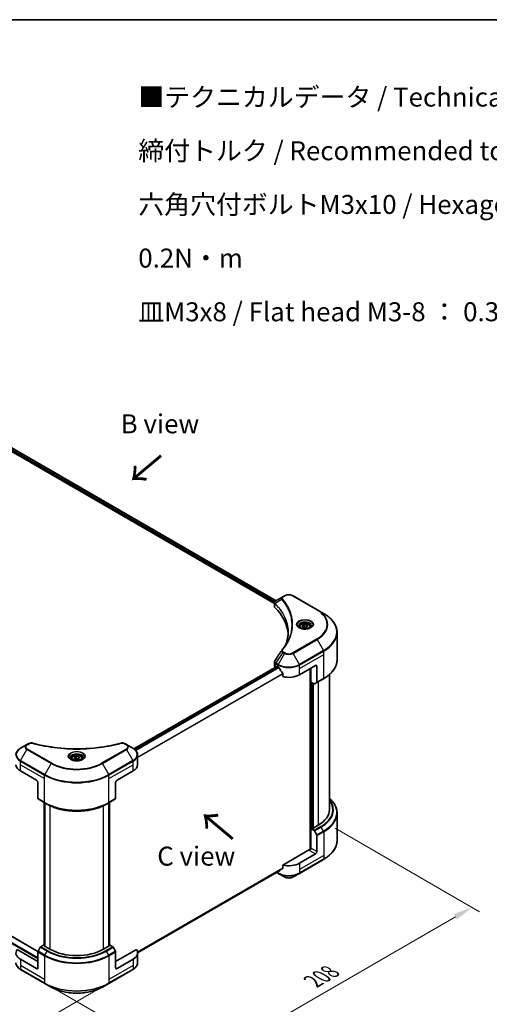
# Model space of a CAD drawing. Units: millimetres. Extents: x 0 to 9053, y 0 to 1546.
# Drawn here: x 259 to 444, y 454 to 843 of the extents above; entities that cross this region are included whole.
import ezdxf

# ---------------------------------------------------------------- set-up
doc = ezdxf.new("R2010")
doc.units = ezdxf.units.MM
doc.header["$LTSCALE"] = 3
doc.layers.get('Defpoints').update_dxf_attribs({"lineweight": 25})
for name, color, linetype, lineweight in [('Border (ISO)', 7, 'Continuous', 35), ('Dimension (ISO)', 7, 'Continuous', 18), ('Symbol (ISO)', 7, 'Continuous', 18), ('Visible (ISO)', 7, 'Continuous', 35), ('Visible Narrow (ISO)', 7, 'Continuous', 25)]:
    doc.layers.add(name, color=color, linetype=linetype, lineweight=lineweight)
doc.styles.add('Note Text (TK)', font='MS PGothic.ttf')
doc.dimstyles.new('Default - Method 1b (TK)', dxfattribs={"dimscale": 3, "dimtxt": 2.5, "dimasz": 2.5, "dimexe": 1, "dimexo": 1.5, "dimgap": 1, "dimtad": 1, "dimrnd": 1e-08, "dimdsep": 46, "dimtxsty": 'Note Text (TK)', "dimcen": 0.09, "dimdle": 5, "dimclrd": 100, "dimclre": 100, "dimclrt": 7, "dimadec": 1, "dimazin": 1, "dimtfac": 1, "dimtmove": 0, "dimatfit": 3, "dimfxl": 1, "dimtolj": 1, "dimlwd": -1, "dimlwe": -1, "dimarcsym": 0})

# ---------------------------------------------------------------- blocks, each defined once
blk = doc.blocks.new('図面枠 tk図枠')
at = {"layer": 'Border (ISO)'}
blk.add_line((14.5, 289), (405.5, 289), dxfattribs=at)
blk = doc.blocks.new('*D16')
at = {"layer": 'Defpoints', "color": 0}
for p in [(99, 575.19), (42.65, 542.66), (294.16, 462.52)]:
    blk.add_point(p, dxfattribs=at)
at = {"layer": 'Dimension (ISO)', "color": 100}
for p, q in [((94.5, 572.6), (39.65, 540.93)), ((231.32, 433.73), (49.15, 538.91)), ((289.66, 459.92), (234.81, 428.25))]:
    blk.add_line(p, q, dxfattribs=at)
for points in [[(49.77, 539.99), (48.52, 537.83), (42.65, 542.66)], [(231.94, 434.82), (230.69, 432.65), (237.81, 429.98)]]:
    blk.add_solid(points, dxfattribs=at)
at = {"layer": 'Dimension (ISO)', "color": 7, "insert": (137.33, 495), "char_height": 7.5, "attachment_point": 4, "rotation": 330, "style": 'Note Text (TK)'}
blk.add_mtext('\\A1;{\\Q30.000;\\W0.816;\\H0.816x;368}', dxfattribs=at)
blk = doc.blocks.new('*D17')
at = {"layer": 'Defpoints', "color": 0}
for p in [(379.02, 526.2), (437.56, 492.4), (268.71, 462.52)]:
    blk.add_point(p, dxfattribs=at)
at = {"layer": 'Dimension (ISO)', "color": 100}
for p, q in [((383.52, 523.61), (440.56, 490.67)), ((333.75, 432.47), (431.07, 488.65)), ((273.21, 459.92), (330.25, 426.98))]:
    blk.add_line(p, q, dxfattribs=at)
for points in [[(430.44, 489.74), (431.69, 487.57), (437.56, 492.4)], [(333.12, 433.55), (334.37, 431.38), (327.25, 428.72)]]:
    blk.add_solid(points, dxfattribs=at)
at = {"layer": 'Dimension (ISO)', "color": 7, "insert": (374.81, 463.17), "char_height": 7.5, "attachment_point": 4, "rotation": 30, "style": 'Note Text (TK)'}
blk.add_mtext('\\A1;{\\Q-30.000;\\W0.816;\\H0.816x;208}', dxfattribs=at)

msp = doc.modelspace()

# ---------------------------------------------------------------- linework, layer by layer
at = {"layer": 'Visible (ISO)'}
for p, q in [((218.168, 694.0815), (359.5674, 612.4446)), ((218.8753, 695.1023), (360.2083, 613.5037)), ((362.8508, 615.0293), (360.0926, 613.4368)), ((363.5599, 615.4387), (362.8508, 615.0293)), ((376.4432, 609.9273), (366.8972, 615.4387)), ((359.5674, 611.244), (359.5674, 612.6676)), ((359.6687, 612.3861), (359.6693, 612.3858)), ((359.975, 612.2092), (359.9766, 612.2083)), ((365.4072, 609.073), (365.4083, 609.0723)), ((378.9395, 608.4861), (376.4432, 609.9273)), ((369.53, 603.2361), (369.53, 602.7711)), ((370.5469, 603.5816), (371.3124, 604.0235)), ((370.8271, 602.9778), (370.5469, 603.5816)), ((371.8727, 602.8161), (370.8271, 602.9778)), ((371.3124, 604.0235), (372.358, 603.8617)), ((371.3124, 603.2274), (371.3124, 604.0235)), ((372.6382, 603.258), (371.8727, 602.8161)), ((372.358, 603.8617), (372.6382, 603.258)), ((372.358, 603.0963), (372.358, 603.8617)), ((373.655, 603.2361), (373.655, 602.7711)), ((384.2892, 590.1969), (384.2892, 600.9659)), ((304.0463, 554.9451), (360.5022, 587.5399)), ((359.5674, 587.8797), (359.5674, 589.3033)), ((360.0067, 587.2674), (360.0185, 587.2606)), ((360.6147, 587.5287), (360.9859, 587.3144)), ((369.4712, 584.2525), (375.8352, 587.9268)), ((376.3655, 587.6206), (376.3655, 581.3175)), ((362.8865, 584.671), (362.8865, 583.5127)), ((373.7139, 586.702), (373.7139, 515.271)), ((373.979, 581.3438), (373.979, 586.8551)), ((381.2892, 530.9761), (381.2892, 584.3473)), ((375.195, 580.6417), (373.979, 581.3438)), ((374.5094, 523.6583), (374.5094, 581.0376)), ((376.2878, 581.1458), (375.3825, 580.6231)), ((376.2878, 581.1458), (378.9395, 582.6768)), ((106.6461, 567.0254), (266.0857, 474.9729)), ((261.7365, 556.6509), (259.2402, 555.2097)), ((262.4456, 557.0603), (261.7365, 556.6509)), ((301.1363, 556.6509), (300.4272, 557.0603)), ((303.6326, 555.2097), (301.1363, 556.6509)), ((305.4676, 548.7349), (305.4676, 552.5885)), ((279.3739, 551.1844), (279.3739, 550.7194)), ((280.3908, 551.5299), (281.1562, 551.9718)), ((280.671, 550.9262), (280.3908, 551.5299)), ((281.7166, 550.7644), (280.671, 550.9262)), ((281.1562, 551.9718), (282.2019, 551.8101)), ((281.1562, 551.1758), (281.1562, 551.9718)), ((282.4821, 551.2064), (281.7166, 550.7644)), ((282.2019, 551.8101), (282.4821, 551.2064)), ((282.2019, 551.0446), (282.2019, 551.8101)), ((283.4989, 551.1844), (283.4989, 550.7194)), ((259.1626, 546.2854), (265.5265, 542.6112)), ((297.3463, 542.6112), (303.7103, 546.2854)), ((266.0568, 541.6926), (266.0568, 535.3896)), ((296.816, 541.6926), (296.816, 535.3896)), ((266.1345, 535.2179), (268.7862, 533.687)), ((268.5365, 477.4928), (268.5365, 533.8311)), ((268.7862, 533.687), (269.6915, 533.1643)), ((268.8017, 533.678), (268.8017, 477.0335)), ((294.0867, 533.687), (293.1813, 533.1643)), ((294.0711, 477.0335), (294.0711, 533.678)), ((294.0867, 533.687), (296.7383, 535.2179)), ((294.3363, 533.8311), (294.3363, 477.4928)), ((384.2892, 529.6246), (384.2892, 518.8555)), ((374.4033, 523.7195), (373.979, 523.4746)), ((373.979, 523.4746), (375.195, 522.7725)), ((373.979, 523.4746), (373.979, 515.8199)), ((374.6685, 523.5664), (374.4033, 523.7195)), ((376.8958, 524.8524), (374.6685, 523.5664)), ((375.3825, 522.5746), (376.2878, 521.0065)), ((376.3655, 514.4421), (376.3655, 520.7452)), ((373.4487, 515.2075), (362.8865, 509.1095)), ((375.8352, 513.5235), (369.4712, 509.8493)), ((369.3936, 505.824), (378.9395, 511.3354)), ((305.4649, 474.4361), (361.2999, 506.6725)), ((360.447, 506.18), (361.0636, 505.824)), ((361.0636, 505.824), (363.5599, 504.3828)), ((362.8865, 509.1095), (362.8865, 507.9512)), ((366.8972, 504.3828), (369.3936, 505.824)), ((266.0568, 470.9636), (257.8812, 475.6839)), ((266.0568, 468.5141), (266.0568, 474.8172)), ((267.0398, 476.6467), (266.1345, 475.0786)), ((268.4433, 477.5466), (267.2273, 476.8446)), ((268.8017, 477.3397), (268.4433, 477.5466)), ((268.6024, 477.1486), (268.8017, 477.2636)), ((270.8298, 475.8626), (268.6024, 477.1486)), ((294.2704, 477.1486), (292.043, 475.8626)), ((294.4295, 477.5466), (294.0711, 477.3397)), ((294.0711, 477.2636), (294.2704, 477.1486)), ((295.6455, 476.8446), (294.4295, 477.5466)), ((296.7383, 475.0786), (295.833, 476.6467)), ((304.9917, 475.6839), (296.816, 470.9636)), ((296.816, 468.5141), (296.816, 474.8172)), ((265.5265, 468.208), (259.1626, 471.8822)), ((303.7103, 471.8822), (297.3463, 468.208)), ((305.4676, 474.3317), (305.4676, 470.4781)), ((259.2402, 467.8569), (268.7862, 462.3456)), ((294.0867, 462.3456), (303.6326, 467.8569)), ((268.7862, 462.3456), (271.2825, 460.9043)), ((291.5904, 460.9043), (294.0867, 462.3456))]:
    msp.add_line(p, q, dxfattribs=at)
for centre, major_axis, ratio, start_param, end_param in [((361.0674, 611.244), (-1.5, 0), 0.57735027, 0, 0.523143), ((325.9841, 599.5618), (39, 0), 0.57735027, 0.03293186, 0.523143), ((360.2719, 613.1073), (-0.1901, 0.3232), 0.57192456, 6.27803832, 6.2829531), ((360.0968, 611.7142), (-0.7095, -1.8236), 0.56075394, 3.75157576, 3.75945641), ((361.0674, 587.8797), (-1.5, 0), 0.57735027, 0, 0.78539816), ((360.6147, 587.345), (-0.1125, 0.1949), 0.57735027, 5.49778714, 6.28318531), ((365.2286, 589.7639), (6, 0), 0.57735027, 3.92699082, 3.97194189), ((375.8352, 587.3144), (0.375, 0.6495), 0.57735027, 5.49778714, 7.06858347), ((365.2286, 590.1313), (4.0792, -8.4149), 0.5228786, 4.82400679, 4.91764363), ((365.2286, 590.1313), (4.0792, -8.4149), 0.5228786, 4.91764363, 5.12523399), ((365.2286, 586.702), (6, 0), 0.57735027, 4.31138759, 5.49778714), ((375.195, 580.9479), (0.1875, -0.3248), 0.57735027, 5.49778714, 6.28318531), ((376.1003, 581.4706), (0.1875, -0.3248), 0.57735027, 0, 0.78539816), ((263.4052, 548.7349), (-6, 0), 0.57735027, 0, 0.78539816), ((299.4676, 548.7349), (6, 0), 0.57735027, 5.49778714, 6.28318531), ((265.5265, 541.9988), (-0.375, 0.6495), 0.57735027, 3.92699082, 5.49778714), ((297.3463, 541.9988), (-0.375, -0.6495), 0.57735027, 3.92699082, 5.49778714), ((266.322, 535.5427), (-0.1875, -0.3248), 0.57735027, 5.49778714, 6.28318531), ((296.5508, 535.5427), (0.1875, -0.3248), 0.57735027, 0, 0.78539816), ((366.2892, 530.9761), (15, 0), 0.57735027, 5.49778714, 6.28318531), ((375.195, 522.4663), (0.1875, -0.3248), 0.57735027, 1.57079633, 2.35619449), ((376.1003, 520.8983), (0.1875, -0.3248), 0.57735027, 0.78539816, 1.57079633), ((373.4487, 515.5137), (-0.375, -0.6495), 0.57735027, 0.78539816, 2.35619449), ((373.7139, 515.0544), (0.375, 0), 0.57735027, 1.32748183, 2.35619449), ((375.8352, 514.1359), (0.375, 0.6495), 0.57735027, 3.92699082, 5.49778714), ((365.2286, 512.2988), (-6, 0), 0.57735027, 1.16979494, 2.35619449), ((365.2286, 508.8695), (-5.9911, -4.1884), 0.07779162, 5.27600846, 5.36964529), ((365.2286, 508.8695), (-5.9911, -4.1884), 0.07779162, 5.0684181, 5.27600846), ((263.4052, 474.3317), (-6, 0), 0.57735027, 5.88218392, 7.06858347), ((266.322, 474.9703), (-0.1875, -0.3248), 0.57735027, 4.71238898, 5.49778714), ((267.2273, 476.5384), (-0.1875, -0.3248), 0.57735027, 3.92699082, 4.71238898), ((281.4364, 481.9863), (-15, 0), 0.57735027, 0.78539816, 2.35619449), ((295.6455, 476.5384), (-0.1875, 0.3248), 0.57735027, 4.71238898, 5.49778714), ((296.5508, 474.9703), (-0.1875, 0.3248), 0.57735027, 3.92699082, 4.71238898), ((299.4676, 474.3317), (6, 0), 0.57735027, 5.49778714, 6.6841867), ((265.5265, 468.8203), (0.375, -0.6495), 0.57735027, 5.49778714, 7.06858347), ((297.3463, 468.8203), (-0.375, -0.6495), 0.57735027, 5.49778714, 7.06858347)]:
    msp.add_ellipse(centre, major_axis=major_axis, ratio=ratio, start_param=start_param, end_param=end_param, dxfattribs=at)
for points, knots in [([(363.5599, 615.4387), (363.7445, 615.5452), (363.9511, 615.6312), (364.3924, 615.761), (364.6271, 615.8048), (365.1064, 615.8486), (365.3508, 615.8486), (365.83, 615.8048), (366.0647, 615.761), (366.506, 615.6312), (366.7127, 615.5452), (366.8972, 615.4387)], [1.57079633, 1.57079633, 1.57079633, 1.57079633, 1.88495559, 1.88495559, 2.19911486, 2.19911486, 2.51327412, 2.51327412, 2.82743339, 2.82743339, 3.14159265, 3.14159265, 3.14159265, 3.14159265]), ([(359.5674, 612.6662), (359.5672, 612.7538), (359.5853, 612.843), (359.6507, 613.0101), (359.6993, 613.0896), (359.8316, 613.2503), (359.9227, 613.3289), (360.0443, 613.4079), (360.0629, 613.4194), (360.0818, 613.4306)], [0, 0, 0, 0, 0.043673718, 0.043673718, 0.089096024, 0.089096024, 0.145939145, 0.145939145, 0.155900815, 0.155900815, 0.155900815, 0.155900815]), ([(384.2892, 600.9659), (384.2892, 601.5328), (384.2118, 602.0995), (383.9059, 603.2145), (383.6776, 603.7627), (383.0792, 604.826), (382.7093, 605.341), (381.8395, 606.3266), (381.3396, 606.7972), (380.2233, 607.6843), (379.6068, 608.1008), (378.9395, 608.4861)], [2.35619449, 2.35619449, 2.35619449, 2.35619449, 2.513274123, 2.513274123, 2.670353756, 2.670353756, 2.827433388, 2.827433388, 2.984513021, 2.984513021, 3.141592654, 3.141592654, 3.141592654, 3.141592654]), ([(369.6232, 602.6998), (369.5979, 602.7179), (369.5737, 602.7362), (369.4797, 602.8109), (369.4187, 602.8687), (369.3168, 602.9841), (369.276, 603.0416), (369.213, 603.1536), (369.1908, 603.2079), (369.1618, 603.3133), (369.155, 603.3644), (369.155, 603.4154)], [6.388813802, 6.388813802, 6.388813802, 6.388813802, 6.44026494, 6.44026494, 6.597344573, 6.597344573, 6.754424205, 6.754424205, 6.911503838, 6.911503838, 7.068583471, 7.068583471, 7.068583471, 7.068583471]), ([(369.4163, 602.8085), (369.6237, 602.6888), (369.8687, 602.5836), (370.4123, 602.4176), (370.7112, 602.3572), (371.3321, 602.2904), (371.6542, 602.2845), (372.2854, 602.3288), (372.5943, 602.3791), (373.1637, 602.5284), (373.4245, 602.6272), (373.6899, 602.7642), (373.73, 602.7861), (373.7688, 602.8085)], [0, 0, 0, 0, 0.29880315, 0.29880315, 0.60113033, 0.60113033, 0.90635223, 0.90635223, 1.21186251, 1.21186251, 1.51493929, 1.51493929, 1.57079633, 1.57079633, 1.57079633, 1.57079633]), ([(369.53, 603.2361), (369.53, 603.3646), (369.5603, 603.4926), (369.6767, 603.7394), (369.7668, 603.8567), (370.004, 604.0775), (370.1575, 604.1775), (370.5089, 604.344), (370.7082, 604.4092), (371.1277, 604.4972), (371.3476, 604.5203), (371.7875, 604.5234), (372.0072, 604.5037), (372.4273, 604.4228), (372.6275, 604.3615), (372.9899, 604.1997), (373.152, 604.0991), (373.415, 603.8643), (373.5178, 603.7304), (373.6295, 603.4722), (373.655, 603.3543), (373.655, 603.2361)], [2.35619449, 2.35619449, 2.35619449, 2.35619449, 2.62198886, 2.62198886, 2.91161337, 2.91161337, 3.23970828, 3.23970828, 3.57841915, 3.57841915, 3.91455234, 3.91455234, 4.24911174, 4.24911174, 4.58502719, 4.58502719, 4.92367944, 4.92367944, 5.25327908, 5.25327908, 5.49778714, 5.49778714, 5.49778714, 5.49778714]), ([(374.03, 603.4154), (374.03, 603.3644), (374.0232, 603.3133), (373.9943, 603.2079), (373.9721, 603.1536), (373.9091, 603.0416), (373.8682, 602.9841), (373.7664, 602.8687), (373.7054, 602.8109), (373.6114, 602.7362), (373.5872, 602.7179), (373.5619, 602.6998)], [3.926990817, 3.926990817, 3.926990817, 3.926990817, 4.08407045, 4.08407045, 4.241150082, 4.241150082, 4.398229715, 4.398229715, 4.555309348, 4.555309348, 4.606760485, 4.606760485, 4.606760485, 4.606760485]), ([(359.5676, 589.3022), (359.5674, 589.4091), (359.589, 589.5185), (359.6552, 589.6895), (359.6901, 589.7561), (359.7315, 589.8186)], [0, 0, 0, 0, 0.0519495488, 0.0519495488, 0.0870550603, 0.0870550603, 0.0870550603, 0.0870550603]), ([(384.2892, 590.1969), (384.2892, 589.6301), (384.2118, 589.0634), (383.9059, 587.9483), (383.6776, 587.4001), (383.0792, 586.3369), (382.7093, 585.8218), (381.8395, 584.8363), (381.3396, 584.3657), (380.2233, 583.4786), (379.6068, 583.062), (378.9395, 582.6768)], [3.926990817, 3.926990817, 3.926990817, 3.926990817, 4.08407045, 4.08407045, 4.241150082, 4.241150082, 4.398229715, 4.398229715, 4.555309348, 4.555309348, 4.71238898, 4.71238898, 4.71238898, 4.71238898]), ([(361.3104, 587.0743), (361.307, 587.0803), (361.3035, 587.0862), (361.2848, 587.1157), (361.2657, 587.1395), (361.2242, 587.1795), (361.2017, 587.1958), (361.1809, 587.2068)], [-0.0705290281, -0.0705290281, -0.0705290281, -0.0705290281, -0.0678449297, -0.0678449297, -0.056529226, -0.056529226, -0.0452135224, -0.0452135224, -0.0452135224, -0.0452135224]), ([(362.8865, 584.671), (362.8865, 584.694), (362.8809, 584.7198), (362.8611, 584.7646), (362.8489, 584.7839), (362.8349, 584.8014)], [-0.0932612826, -0.0932612826, -0.0932612826, -0.0932612826, -0.0819853568, -0.0819853568, -0.0730776319, -0.0730776319, -0.0730776319, -0.0730776319]), ([(262.4456, 557.0603), (262.5845, 557.1405), (262.7448, 557.2038), (263.0782, 557.2888), (263.2552, 557.3129), (263.5974, 557.3206), (263.7677, 557.3068), (263.9608, 557.2655), (263.995, 557.2572), (264.0287, 557.2479)], [0, 0, 0, 0, 0.072836875, 0.072836875, 0.143219194, 0.143219194, 0.209823141, 0.209823141, 0.224395958, 0.224395958, 0.224395958, 0.224395958]), ([(264.0287, 557.2479), (268.0805, 556.1334), (272.5193, 555.402), (281.2377, 554.8441), (285.6225, 554.9686), (292.9214, 555.8603), (295.9745, 556.4585), (298.8441, 557.2479)], [0, 0, 0, 0, 1.7965518, 1.7965518, 3.5088591, 3.5088591, 4.78123692, 4.78123692, 4.78123692, 4.78123692]), ([(298.8441, 557.2479), (298.9864, 557.287), (299.1403, 557.3092), (299.4439, 557.3217), (299.597, 557.3129), (299.9033, 557.2663), (300.059, 557.2251), (300.28, 557.1379), (300.3562, 557.1013), (300.4272, 557.0603)], [0, 0, 0, 0, 0.061478285, 0.061478285, 0.121667356, 0.121667356, 0.18735111, 0.18735111, 0.224619233, 0.224619233, 0.224619233, 0.224619233]), ([(259.2402, 555.2097), (259.0172, 555.0809), (258.81, 554.9411), (258.4323, 554.6409), (258.2618, 554.4806), (257.9625, 554.1415), (257.8337, 553.9626), (257.6237, 553.5894), (257.5425, 553.395), (257.4332, 552.9966), (257.4052, 552.7926), (257.4052, 552.5885)], [0, 0, 0, 0, 0.157079633, 0.157079633, 0.314159265, 0.314159265, 0.471238898, 0.471238898, 0.628318531, 0.628318531, 0.785398163, 0.785398163, 0.785398163, 0.785398163]), ([(279.3739, 551.1844), (279.3739, 551.3129), (279.4042, 551.4409), (279.5206, 551.6878), (279.6106, 551.8051), (279.8479, 552.0258), (280.0014, 552.1259), (280.3528, 552.2924), (280.5521, 552.3575), (280.9716, 552.4455), (281.1915, 552.4686), (281.6313, 552.4718), (281.8511, 552.4521), (282.2712, 552.3711), (282.4714, 552.3098), (282.8338, 552.1481), (282.9959, 552.0474), (283.2589, 551.8126), (283.3617, 551.6788), (283.4733, 551.4205), (283.4989, 551.3026), (283.4989, 551.1844)], [2.35619449, 2.35619449, 2.35619449, 2.35619449, 2.62198886, 2.62198886, 2.91161337, 2.91161337, 3.23970828, 3.23970828, 3.57841915, 3.57841915, 3.91455234, 3.91455234, 4.24911174, 4.24911174, 4.58502719, 4.58502719, 4.92367944, 4.92367944, 5.25327908, 5.25327908, 5.49778714, 5.49778714, 5.49778714, 5.49778714]), ([(305.4676, 552.5885), (305.4676, 552.7926), (305.4397, 552.9966), (305.3304, 553.395), (305.2492, 553.5894), (305.0391, 553.9626), (304.9104, 554.1415), (304.6111, 554.4806), (304.4405, 554.6409), (304.0628, 554.9411), (303.8556, 555.0809), (303.6326, 555.2097)], [3.926990817, 3.926990817, 3.926990817, 3.926990817, 4.08407045, 4.08407045, 4.241150082, 4.241150082, 4.398229715, 4.398229715, 4.555309348, 4.555309348, 4.71238898, 4.71238898, 4.71238898, 4.71238898]), ([(279.4671, 550.6482), (279.4418, 550.6662), (279.4176, 550.6845), (279.3236, 550.7592), (279.2626, 550.817), (279.1607, 550.9324), (279.1199, 550.9899), (279.0569, 551.1019), (279.0346, 551.1563), (279.0057, 551.2617), (278.9989, 551.3128), (278.9989, 551.3638)], [4.818017476, 4.818017476, 4.818017476, 4.818017476, 4.869468613, 4.869468613, 5.026548246, 5.026548246, 5.183627878, 5.183627878, 5.340707511, 5.340707511, 5.497787144, 5.497787144, 5.497787144, 5.497787144]), ([(279.2602, 550.7568), (279.4676, 550.6371), (279.7126, 550.532), (280.2561, 550.366), (280.5551, 550.3056), (281.176, 550.2388), (281.4981, 550.2329), (282.1292, 550.2771), (282.4382, 550.3274), (283.0076, 550.4768), (283.2684, 550.5755), (283.5338, 550.7126), (283.5739, 550.7345), (283.6127, 550.7568)], [1.57079633, 1.57079633, 1.57079633, 1.57079633, 1.86959948, 1.86959948, 2.17192665, 2.17192665, 2.47714855, 2.47714855, 2.78265884, 2.78265884, 3.08573562, 3.08573562, 3.14159265, 3.14159265, 3.14159265, 3.14159265]), ([(283.8739, 551.3638), (283.8739, 551.3128), (283.8671, 551.2617), (283.8382, 551.1563), (283.816, 551.1019), (283.753, 550.9899), (283.7121, 550.9324), (283.6103, 550.817), (283.5493, 550.7592), (283.4553, 550.6845), (283.431, 550.6662), (283.4058, 550.6482)], [2.35619449, 2.35619449, 2.35619449, 2.35619449, 2.513274123, 2.513274123, 2.670353756, 2.670353756, 2.827433388, 2.827433388, 2.984513021, 2.984513021, 3.035964158, 3.035964158, 3.035964158, 3.035964158]), ([(269.6915, 533.1643), (270.9312, 532.4485), (272.36, 531.8499), (275.4605, 530.9378), (277.1319, 530.6245), (280.5589, 530.3112), (282.314, 530.3112), (285.7409, 530.6245), (287.4123, 530.9378), (290.5128, 531.8499), (291.9416, 532.4485), (293.1813, 533.1643)], [1.57079633, 1.57079633, 1.57079633, 1.57079633, 1.88495559, 1.88495559, 2.19911486, 2.19911486, 2.51327412, 2.51327412, 2.82743339, 2.82743339, 3.14159265, 3.14159265, 3.14159265, 3.14159265]), ([(384.2892, 529.6246), (384.2892, 530.1914), (384.2118, 530.7581), (383.9059, 531.8731), (383.6776, 532.4214), (383.0792, 533.4846), (382.7093, 533.9996), (381.9759, 534.8306), (381.6468, 535.1584), (381.2892, 535.4742)], [3.926990817, 3.926990817, 3.926990817, 3.926990817, 4.08407045, 4.08407045, 4.241150082, 4.241150082, 4.398229715, 4.398229715, 4.506045066, 4.506045066, 4.506045066, 4.506045066]), ([(384.2892, 518.8555), (384.2892, 518.2887), (384.2118, 517.722), (383.9059, 516.6069), (383.6776, 516.0587), (383.0792, 514.9955), (382.7093, 514.4804), (381.8395, 513.4949), (381.3396, 513.0243), (380.2233, 512.1372), (379.6068, 511.7206), (378.9395, 511.3354)], [2.35619449, 2.35619449, 2.35619449, 2.35619449, 2.513274123, 2.513274123, 2.670353756, 2.670353756, 2.827433388, 2.827433388, 2.984513021, 2.984513021, 3.141592654, 3.141592654, 3.141592654, 3.141592654]), ([(361.2999, 506.6725), (361.2999, 506.6725), (361.3, 506.6725), (361.3035, 506.6746), (361.307, 506.6769), (361.3104, 506.6796)], [-0.02261472819, -0.02261472819, -0.02261472819, -0.02261472819, -0.02260378156, -0.02260378156, -0.01993037131, -0.01993037131, -0.01993037131, -0.01993037131]), ([(362.8349, 507.8464), (362.8486, 507.8567), (362.8605, 507.8696), (362.8807, 507.9044), (362.8865, 507.9278), (362.8865, 507.9512)], [-0.0201957606, -0.0201957606, -0.0201957606, -0.0201957606, -0.0114837322, -0.0114837322, 0, 0, 0, 0]), ([(363.5599, 504.3828), (363.7445, 504.2762), (363.9511, 504.1903), (364.3924, 504.0605), (364.6271, 504.0167), (365.1064, 503.9729), (365.3508, 503.9729), (365.83, 504.0167), (366.0647, 504.0605), (366.506, 504.1903), (366.7127, 504.2762), (366.8972, 504.3828)], [1.57079633, 1.57079633, 1.57079633, 1.57079633, 1.88495559, 1.88495559, 2.19911486, 2.19911486, 2.51327412, 2.51327412, 2.82743339, 2.82743339, 3.14159265, 3.14159265, 3.14159265, 3.14159265]), ([(259.2402, 467.8569), (259.0172, 467.9857), (258.81, 468.1255), (258.4323, 468.4257), (258.2618, 468.586), (257.9625, 468.9251), (257.8337, 469.104), (257.6237, 469.4772), (257.5425, 469.6716), (257.4332, 470.0701), (257.4052, 470.274), (257.4052, 470.4781)], [3.141592654, 3.141592654, 3.141592654, 3.141592654, 3.298672286, 3.298672286, 3.455751919, 3.455751919, 3.612831552, 3.612831552, 3.769911184, 3.769911184, 3.926990817, 3.926990817, 3.926990817, 3.926990817]), ([(305.4676, 470.4781), (305.4676, 470.274), (305.4397, 470.0701), (305.3304, 469.6716), (305.2492, 469.4772), (305.0391, 469.104), (304.9104, 468.9251), (304.6111, 468.586), (304.4405, 468.4257), (304.0628, 468.1255), (303.8556, 467.9857), (303.6326, 467.8569)], [0.785398163, 0.785398163, 0.785398163, 0.785398163, 0.942477796, 0.942477796, 1.099557429, 1.099557429, 1.256637061, 1.256637061, 1.413716694, 1.413716694, 1.570796327, 1.570796327, 1.570796327, 1.570796327]), ([(271.2825, 460.9043), (272.3556, 460.2848), (273.5914, 459.7671), (276.2721, 458.9785), (277.7166, 458.7078), (280.6782, 458.437), (282.1947, 458.437), (285.1562, 458.7078), (286.6008, 458.9785), (289.2814, 459.7671), (290.5172, 460.2848), (291.5904, 460.9043)], [3.14159265, 3.14159265, 3.14159265, 3.14159265, 3.45575192, 3.45575192, 3.76991118, 3.76991118, 4.08407045, 4.08407045, 4.39822972, 4.39822972, 4.71238898, 4.71238898, 4.71238898, 4.71238898])]:
    msp.add_open_spline(points, degree=3, knots=knots, dxfattribs=at)
for points, weights in [([(371.3124, 603.2274), (371.1245, 603.0563), (370.9616, 602.957)], [2.47907954222, 2.65359322647, 2.66928636516]), ([(372.2967, 603.0608), (371.8115, 603.0284), (371.3124, 603.2274)], [1.01523736138, 1.14666441016, 1]), ([(281.1562, 551.1758), (280.9684, 551.0047), (280.8055, 550.9054)], [2.47907954222, 2.65359322647, 2.66928636516]), ([(282.1405, 551.0092), (281.6554, 550.9767), (281.1562, 551.1758)], [1.01523736138, 1.14666441016, 1])]:
    msp.add_rational_spline(points, weights, degree=2, dxfattribs=at)
for points in [[(364.1433, 596.4276), (364.7018, 597.9414), (364.9828, 599.4896), (364.9842, 601.0274)], [(364.9837, 601.0338), (364.9837, 601.0317), (364.9837, 601.0296), (364.9837, 601.0274)], [(362.4879, 593.9792), (363.3422, 595.0144), (364.064, 596.0867), (364.6405, 597.1793)], [(359.7323, 589.8194), (360.631, 591.1768), (361.5288, 592.5347), (362.4256, 593.8934)], [(362.4336, 593.9062), (362.4504, 593.9314), (362.4685, 593.9557), (362.4879, 593.9792)], [(359.7317, 589.8185), (359.7319, 589.8189), (359.7321, 589.8192), (359.7323, 589.8195)]]:
    msp.add_open_spline(points, degree=3, dxfattribs=at)
at = {"layer": 'Visible Narrow (ISO)'}
for p, q in [((218.3252, 694.3276), (359.5763, 612.7763)), ((218.3412, 694.6858), (359.695, 613.0751)), ((218.8095, 695.0642), (360.1424, 613.4656)), ((363.0383, 615.0107), (363.7474, 615.4201)), ((366.7097, 615.4201), (376.2557, 609.9088)), ((359.6533, 612.7318), (359.6541, 612.7313)), ((359.768, 610.8113), (359.768, 612.2848)), ((362.4664, 613.9922), (359.8156, 612.3713)), ((365.2289, 609.5127), (365.2293, 609.5125)), ((376.2557, 598.4005), (366.7097, 592.8892)), ((366.8972, 592.6912), (376.4432, 598.2026)), ((376.4432, 598.2026), (378.9395, 593.8788)), ((362.8508, 593.1006), (360.0926, 588.9281)), ((363.5599, 592.6912), (361.0636, 588.3675)), ((362.8508, 593.1006), (363.5599, 592.6912)), ((363.7474, 592.8892), (363.0383, 593.2986)), ((369.3936, 588.3675), (366.8972, 592.6912)), ((378.9395, 593.8788), (369.3936, 588.3675)), ((369.4712, 588.1061), (379.0172, 593.6175)), ((369.4712, 586.702), (379.0172, 592.2134)), ((379.0172, 592.2134), (379.0172, 593.6175)), ((379.0172, 582.8484), (379.0172, 592.2134)), ((304.105, 554.9028), (360.6147, 587.5287)), ((360.0067, 587.2674), (360.0067, 588.6714)), ((360.0149, 588.6668), (360.9859, 588.1061)), ((361.0636, 588.3675), (360.0926, 588.9281)), ((360.9859, 587.3144), (360.9859, 588.1061)), ((369.4712, 586.702), (369.4712, 588.1061)), ((375.8352, 587.9268), (376.3655, 587.6206)), ((304.5628, 554.5183), (361.1809, 587.2068)), ((304.6926, 554.3861), (361.3104, 587.0743)), ((305.4676, 551.6803), (362.8349, 584.8014)), ((305.4676, 551.5201), (362.8865, 584.671)), ((369.4712, 584.2525), (369.4712, 586.702)), ((373.8199, 586.7633), (373.8199, 515.2907)), ((374.1381, 523.5664), (374.1381, 581.2519)), ((374.6154, 580.9763), (374.6154, 523.597)), ((374.9336, 523.7195), (374.9336, 580.7926)), ((379.0172, 582.8484), (376.3655, 581.3175)), ((376.8958, 581.4969), (376.8958, 524.8524)), ((104.3062, 565.5446), (266.0568, 472.1578)), ((104.4653, 565.8201), (266.0568, 472.5252)), ((106.5336, 567.0142), (266.0671, 474.9075)), ((261.924, 556.6324), (262.6331, 557.0418)), ((300.2397, 557.0418), (300.9488, 556.6324)), ((259.2402, 550.4004), (261.7365, 554.7241)), ((261.7365, 554.7241), (271.2825, 549.2128)), ((271.47, 549.4107), (261.924, 554.9221)), ((300.9488, 554.9221), (291.4029, 549.4107)), ((291.5904, 549.2128), (301.1363, 554.7241)), ((301.1363, 554.7241), (303.6326, 550.4004)), ((259.1626, 548.7349), (259.1626, 550.139)), ((259.1626, 550.139), (268.7085, 544.6277)), ((259.1626, 548.7349), (268.7085, 543.2236)), ((259.1626, 546.2854), (259.1626, 548.7349)), ((268.7862, 544.889), (259.2402, 550.4004)), ((271.2825, 549.2128), (268.7862, 544.889)), ((294.0867, 544.889), (291.5904, 549.2128)), ((303.6326, 550.4004), (294.0867, 544.889)), ((294.1643, 544.6277), (303.7103, 550.139)), ((294.1643, 543.2236), (303.7103, 548.7349)), ((303.7103, 548.7349), (303.7103, 550.139)), ((303.7103, 546.2854), (303.7103, 548.7349)), ((268.7085, 543.2236), (268.7085, 544.6277)), ((294.1643, 543.2236), (294.1643, 544.6277)), ((268.7085, 533.8586), (268.7085, 543.2236)), ((294.1643, 533.8586), (294.1643, 543.2236)), ((268.7085, 533.8586), (266.0568, 535.3896)), ((268.6024, 477.4548), (268.6024, 533.793)), ((268.8676, 476.9955), (268.8676, 533.64)), ((294.0052, 533.64), (294.0052, 476.9955)), ((296.816, 535.3896), (294.1643, 533.8586)), ((294.2704, 533.793), (294.2704, 477.4548)), ((270.8298, 532.565), (270.8298, 475.8626)), ((292.043, 475.8626), (292.043, 532.565)), ((377.8467, 524.3034), (375.195, 522.7725)), ((375.3825, 522.5746), (378.0342, 524.1055)), ((378.9395, 522.5374), (376.2878, 521.0065)), ((376.3655, 520.7452), (379.0172, 522.2761)), ((378.9395, 522.5374), (378.0342, 524.1055)), ((379.0172, 522.2761), (379.0172, 512.9111)), ((373.4487, 514.9014), (375.8352, 513.5235)), ((376.3655, 514.4421), (373.979, 515.8199)), ((379.0172, 512.9111), (369.4712, 507.3998)), ((379.0172, 511.507), (369.4712, 505.9957)), ((369.4712, 509.8493), (369.4712, 507.3998)), ((379.0172, 512.9111), (379.0172, 511.507)), ((305.4189, 474.7723), (362.8865, 507.9512)), ((305.4327, 474.7052), (362.8349, 507.8464)), ((305.4649, 474.4371), (361.3104, 506.6796)), ((360.9859, 505.9957), (360.5568, 506.2434)), ((360.9859, 506.4912), (360.9859, 505.9957)), ((369.4712, 507.3998), (369.4712, 505.9957)), ((266.0568, 474.8172), (268.7085, 473.2863)), ((268.7862, 473.5476), (266.1345, 475.0786)), ((267.0398, 476.6467), (269.6915, 475.1157)), ((269.879, 475.3137), (267.2273, 476.8446)), ((268.7862, 473.5476), (269.6915, 475.1157)), ((295.6455, 476.8446), (292.9938, 475.3137)), ((293.1813, 475.1157), (295.833, 476.6467)), ((294.0867, 473.5476), (293.1813, 475.1157)), ((296.7383, 475.0786), (294.0867, 473.5476)), ((294.1643, 473.2863), (296.816, 474.8172)), ((259.1626, 471.8822), (259.1626, 469.4327)), ((268.7085, 473.2863), (268.7085, 463.9214)), ((294.1643, 473.2863), (294.1643, 463.9214)), ((303.7103, 471.8822), (303.7103, 469.4327)), ((259.1626, 469.4327), (259.1626, 468.0286)), ((268.7085, 463.9214), (259.1626, 469.4327)), ((268.7085, 462.5172), (259.1626, 468.0286)), ((266.0568, 468.5141), (265.5265, 468.208)), ((303.7103, 469.4327), (294.1643, 463.9214)), ((303.7103, 468.0286), (294.1643, 462.5172)), ((297.3463, 468.208), (296.816, 468.5141)), ((303.7103, 469.4327), (303.7103, 468.0286)), ((268.7085, 463.9214), (268.7085, 462.5172)), ((294.1643, 463.9214), (294.1643, 462.5172))]:
    msp.add_line(p, q, dxfattribs=at)
for centre, major_axis, ratio, start_param, end_param in [((363.0383, 614.7045), (-0.1875, 0.3248), 0.57735027, 5.49778714, 6.28318531), ((363.7474, 615.1139), (-0.1875, 0.3248), 0.57735027, 5.49778714, 6.28318531), ((365.2286, 614.565), (2.0947, 0), 0.57735027, 0.78539816, 2.35619449), ((366.7097, 615.1139), (0.1875, 0.3248), 0.57735027, 0, 0.78539816), ((360.0929, 612.393), (0.2279, 0.2978), 0.7825254, 2.02708282, 2.42717461), ((360.1211, 612.3682), (-0.2658, -0.2645), 0.70765843, 5.32110362, 5.66947619), ((362.7772, 613.9563), (-0.2892, -0.2387), 0.7371107, 4.16590415, 5.32901143), ((365.2286, 610.5782), (-2.8902, 0), 0.57735027, 5.19751307, 5.19759502), ((365.2286, 610.3617), (3, 0), 0.57735027, 2.00772271, 2.00778721), ((376.2557, 609.6026), (0.1875, 0.3248), 0.57735027, 0, 0.78539816), ((366.2892, 604.1546), (14.0947, 0), 0.57735027, 5.49778714, 7.06858347), ((366.2892, 604.065), (14.3598, 0), 0.57735027, 5.49778714, 7.06858347), ((366.2892, 601.1825), (17.8902, 0), 0.57735027, 5.49778714, 7.06858347), ((371.5925, 604.065), (-3.0777, 0), 0.57735027, 2.35619449, 7.06858347), ((371.5925, 603.6319), (2.5473, 0), 0.57735027, 5.59811367, 10.10984959), ((371.5925, 603.4154), (-2.4375, 0), 0.57735027, 3.14159265, 6.28318531), ((371.5925, 603.2361), (-2.0625, 0), 0.57735027, 0, 0.56017967), ((371.5925, 603.2361), (2.0625, 0), 0.57735027, 5.72300564, 6.28318531), ((366.2892, 600.9659), (18, 0), 0.57735027, 5.49778714, 6.28318531), ((376.2557, 598.0943), (0.1875, -0.3248), 0.57735027, 1.57079633, 2.35619449), ((362.7772, 593.7406), (-0.2892, 0.2387), 0.7371107, 5.25887382, 6.28368277), ((363.0383, 592.9924), (-0.1875, -0.3248), 0.57735027, 3.92699082, 4.71238898), ((363.7474, 592.583), (-0.1875, -0.3248), 0.57735027, 3.92699082, 4.71238898), ((365.2286, 593.6546), (2.3598, 0), 0.57735027, 3.92699082, 5.49778714), ((365.2286, 593.7443), (-2.0947, 0), 0.57735027, 0.78539816, 2.35619449), ((366.7097, 592.583), (0.1875, -0.3248), 0.57735027, 1.57079633, 2.35619449), ((378.752, 593.7706), (-0.1875, 0.3248), 0.57735027, 3.92699082, 4.71238898), ((360.2719, 588.8245), (0.1849, 0.3263), 0.58272546, 1.56556184, 2.35147354), ((359.9245, 587.9141), (0.6018, -0.7884), 0.63699938, 2.15065267, 2.16111382), ((360.2801, 588.8199), (-0.1875, -0.3248), 0.57735027, 4.71238898, 5.49778714), ((360.0968, 587.5124), (-0.9033, 1.5166), 0.56434082, 5.47427826, 5.48216015), ((361.2511, 588.2592), (0.1875, 0.3248), 0.57735027, 1.57079633, 2.35619449), ((365.2286, 590.5556), (6, 0), 0.57735027, 3.92699082, 5.49778714), ((365.2286, 590.7721), (-5.8902, 0), 0.57735027, 0.78539816, 2.35619449), ((369.2061, 588.2592), (-0.1875, 0.3248), 0.57735027, 3.92699082, 4.71238898), ((366.2892, 590.1969), (18, 0), 0.57735027, 5.49778714, 6.28318531), ((378.752, 583.0015), (0.1875, -0.3248), 0.57735027, 0, 0.78539816), ((263.4052, 555.6875), (-2.3598, 0), 0.57735027, 5.49778714, 7.06858347), ((263.4052, 555.7772), (-2.0947, 0), 0.57735027, 5.49778714, 7.06858347), ((261.924, 556.3262), (-0.1875, 0.3248), 0.57735027, 5.49778714, 6.28318531), ((262.6331, 556.7356), (-0.1875, 0.3248), 0.57735027, 5.49778714, 6.28318531), ((263.9291, 556.8864), (0.0995, 0.3616), 0.35119009, 6.28221179, 6.94763605), ((298.9437, 556.8864), (-0.0995, 0.3616), 0.35119009, 5.61873456, 6.28415883), ((300.2397, 556.7356), (0.1875, 0.3248), 0.57735027, 0, 0.78539816), ((300.9488, 556.3262), (0.1875, 0.3248), 0.57735027, 0, 0.78539816), ((299.4676, 555.7772), (2.0947, 0), 0.57735027, 5.49778714, 7.06858347), ((299.4676, 555.6875), (2.3598, 0), 0.57735027, 5.49778714, 7.06858347), ((263.4052, 552.805), (-5.8902, 0), 0.57735027, 5.49778714, 7.06858347), ((263.4052, 552.5885), (-6, 0), 0.57735027, 0, 0.78539816), ((261.924, 554.6159), (-0.1875, -0.3248), 0.57735027, 3.92699082, 4.71238898), ((281.4364, 552.0133), (-3.0777, 0), 0.57735027, 2.35619449, 7.06858347), ((281.4364, 551.5803), (2.5473, 0), 0.57735027, 5.59811367, 10.10984959), ((281.4364, 551.3638), (-2.4375, 0), 0.57735027, 3.14159265, 6.28318531), ((300.9488, 554.6159), (0.1875, -0.3248), 0.57735027, 1.57079633, 2.35619449), ((299.4676, 552.805), (5.8902, 0), 0.57735027, 5.49778714, 7.06858347), ((299.4676, 552.5885), (6, 0), 0.57735027, 5.49778714, 6.28318531), ((259.4277, 550.2921), (0.1875, 0.3248), 0.57735027, 1.57079633, 2.35619449), ((271.47, 549.1045), (-0.1875, -0.3248), 0.57735027, 3.92699082, 4.71238898), ((281.4364, 555.0752), (14.3598, 0), 0.57735027, 3.92699082, 5.49778714), ((281.4364, 555.1648), (-14.0947, 0), 0.57735027, 0.78539816, 2.35619449), ((281.4364, 551.1844), (-2.0625, 0), 0.57735027, 0, 0.56017967), ((281.4364, 551.1844), (2.0625, 0), 0.57735027, 5.72300564, 6.28318531), ((291.4029, 549.1045), (-0.1875, 0.3248), 0.57735027, 4.71238898, 5.49778714), ((303.4451, 550.2921), (-0.1875, 0.3248), 0.57735027, 3.92699082, 4.71238898), ((268.9737, 544.7808), (0.1875, 0.3248), 0.57735027, 1.57079633, 2.35619449), ((281.4364, 551.9762), (18, 0), 0.57735027, 3.92699082, 5.49778714), ((281.4364, 552.1927), (-17.8902, 0), 0.57735027, 0.78539816, 2.35619449), ((293.8992, 544.7808), (-0.1875, 0.3248), 0.57735027, 3.92699082, 4.71238898), ((281.4364, 541.2071), (-18, 0), 0.57735027, 0.78539816, 2.35619449), ((268.9737, 534.0117), (-0.1875, -0.3248), 0.57735027, 5.49778714, 6.28318531), ((281.4364, 540.9906), (17.8902, 0), 0.57735027, 3.92699082, 5.49778714), ((281.4364, 539.9452), (-16.6098, 0), 0.57735027, 0.78539816, 2.35619449), ((293.8992, 534.0117), (0.1875, -0.3248), 0.57735027, 0, 0.78539816), ((366.2892, 530.9761), (16.3447, 0), 0.57735027, 5.49778714, 6.69165342), ((366.2892, 530.8865), (16.6098, 0), 0.57735027, 5.49778714, 6.72709511), ((366.2892, 529.8411), (17.8902, 0), 0.57735027, 5.49778714, 6.85954973), ((366.2892, 529.6246), (18, 0), 0.57735027, 5.49778714, 6.28318531), ((377.8467, 523.9973), (0.1875, -0.3248), 0.57735027, 1.57079633, 2.35619449), ((378.752, 522.4292), (-0.1875, 0.3248), 0.57735027, 3.92699082, 4.71238898), ((366.2892, 518.8555), (18, 0), 0.57735027, 5.49778714, 6.28318531), ((378.752, 511.6601), (0.1875, -0.3248), 0.57735027, 0, 0.78539816), ((365.2286, 508.4452), (-6, 0), 0.57735027, 0.78539816, 2.35619449), ((361.2511, 506.1488), (-0.1875, -0.3248), 0.57735027, 5.49778714, 6.28318531), ((365.2286, 508.2287), (5.8902, 0), 0.57735027, 3.92699082, 5.49778714), ((369.2061, 506.1488), (0.1875, -0.3248), 0.57735027, 0, 0.78539816), ((365.2286, 505.3462), (-2.3598, 0), 0.57735027, 0.78539816, 2.35619449), ((269.879, 475.0075), (-0.1875, -0.3248), 0.57735027, 3.92699082, 4.71238898), ((281.4364, 481.8967), (16.6098, 0), 0.57735027, 3.92699082, 5.49778714), ((281.4364, 481.9863), (-16.3447, 0), 0.57735027, 0.78539816, 2.35619449), ((292.9938, 475.0075), (0.1875, -0.3248), 0.57735027, 1.57079633, 2.35619449), ((268.9737, 473.4394), (0.1875, 0.3248), 0.57735027, 1.57079633, 2.35619449), ((281.4364, 480.6348), (18, 0), 0.57735027, 3.92699082, 5.49778714), ((281.4364, 480.8513), (-17.8902, 0), 0.57735027, 0.78539816, 2.35619449), ((293.8992, 473.4394), (-0.1875, 0.3248), 0.57735027, 3.92699082, 4.71238898), ((263.4052, 470.4781), (-6, 0), 0.57735027, 0, 0.78539816), ((259.4277, 468.1817), (-0.1875, -0.3248), 0.57735027, 5.49778714, 6.28318531), ((303.4451, 468.1817), (0.1875, -0.3248), 0.57735027, 0, 0.78539816), ((299.4676, 470.4781), (6, 0), 0.57735027, 5.49778714, 6.28318531), ((281.4364, 469.8657), (-18, 0), 0.57735027, 0.78539816, 2.35619449), ((268.9737, 462.6703), (-0.1875, -0.3248), 0.57735027, 5.49778714, 6.28318531), ((281.4364, 469.6492), (17.8902, 0), 0.57735027, 3.92699082, 5.49778714), ((281.4364, 466.7667), (-14.3598, 0), 0.57735027, 0.78539816, 2.35619449), ((293.8992, 462.6703), (0.1875, -0.3248), 0.57735027, 0, 0.78539816)]:
    msp.add_ellipse(centre, major_axis=major_axis, ratio=ratio, start_param=start_param, end_param=end_param, dxfattribs=at)
for centre, major_axis in [((371.5925, 604.1546), (-3.3428, 0)), ((371.5925, 603.4198), (1.8375, 0)), ((281.4364, 552.103), (3.3428, 0)), ((281.4364, 551.3681), (1.8375, 0))]:
    msp.add_ellipse(centre, major_axis=major_axis, ratio=0.57735027, dxfattribs=at)
for points, knots in [([(362.8508, 615.0293), (362.7367, 614.9634), (362.6195, 614.865), (362.55, 614.7816), (362.5273, 614.7544), (362.5078, 614.7276), (362.4905, 614.7004), (362.4542, 614.6433), (362.4267, 614.5851), (362.4066, 614.5147), (362.3912, 614.4608), (362.3823, 614.4049), (362.3814, 614.3465), (362.381, 614.3213), (362.3822, 614.2956), (362.3849, 614.2695), (362.3937, 614.1827), (362.4182, 614.0911), (362.4664, 613.9922)], [-0.187504168, -0.187504168, -0.187504168, -0.187504168, -0.134326228, -0.134326228, -0.134326228, -0.116955095, -0.116955095, -0.116955095, -0.080358929, -0.080358929, -0.080358929, -0.0522949, -0.0522949, -0.0522949, -0.040179465, -0.040179465, -0.040179465, 0, 0, 0, 0]), ([(362.7772, 614.2625), (362.734, 614.3148), (362.6777, 614.4273), (362.6757, 614.7006), (362.8489, 614.9014), (363.0383, 615.0107)], [0, 0, 0, 0, 0.040179465, 0.080358929, 0.187504168, 0.187504168, 0.187504168, 0.187504168]), ([(359.7833, 612.4218), (359.715, 612.5201), (359.6737, 612.6177), (359.6572, 612.7117), (359.646, 612.7754), (359.6462, 612.8378), (359.6567, 612.8995), (359.6665, 612.9566), (359.6845, 613.0109), (359.711, 613.0633), (359.7787, 613.1974), (359.911, 613.3297), (360.0828, 613.4311)], [0, 0, 0, 0, 0.05028531, 0.05028531, 0.05028531, 0.084337626, 0.084337626, 0.084337626, 0.115936047, 0.115936047, 0.115936047, 0.196787795, 0.196787795, 0.196787795, 0.196787795]), ([(359.796, 612.2603), (360.7617, 611.2898), (361.6019, 610.2772), (362.3074, 609.2345), (363.7184, 607.149), (364.5873, 604.9421), (364.8759, 602.7105), (364.948, 602.1527), (364.9839, 601.5932), (364.9837, 601.0338)], [0, 0, 0, 0, 0.78253283, 0.78253283, 0.78253283, 2.34759848, 2.34759848, 2.34759848, 2.73885736, 2.73885736, 2.73885736, 2.73885736]), ([(364.0169, 596.0951), (364.0243, 596.1137), (364.8969, 598.3155), (365.485, 602.8493), (363.3078, 608.3704), (360.7832, 611.3967), (359.8156, 612.3713)], [-3.92600346, -3.92600346, -3.92600346, -3.92600346, -3.91266414, -2.34759848, -0.78253283, 0, 0, 0, 0]), ([(362.4664, 613.9922), (362.4747, 613.982), (362.483, 613.9717), (362.4913, 613.9615), (362.5402, 613.9012), (362.6105, 613.8137), (362.6552, 613.7573), (362.6832, 613.7219), (362.7055, 613.6935), (362.73, 613.6623), (362.7413, 613.6479), (362.7532, 613.6327), (362.7669, 613.6153), (362.9635, 613.3641), (363.1605, 613.102), (363.3363, 612.8567), (363.3892, 612.7828), (363.4414, 612.7088), (363.4945, 612.6325), (363.812, 612.1757), (364.1049, 611.7109), (364.372, 611.2415), (364.5948, 610.8499), (364.8013, 610.4526), (364.9875, 610.0547), (365.2478, 609.4986), (365.4697, 608.9419), (365.6584, 608.377), (365.9065, 607.6345), (366.0954, 606.8822), (366.217, 606.1288), (366.4129, 604.9157), (366.4408, 603.6986), (366.3089, 602.4833), (366.284, 602.2539), (366.2532, 602.0249), (366.2163, 601.7964), (366.0947, 601.0434), (365.9068, 600.2935), (365.6585, 599.5508), (365.4699, 598.9864), (365.2482, 598.4297), (364.9878, 597.8741), (364.8788, 597.6417), (364.763, 597.4096), (364.6409, 597.1789)], [-4.82621249, -4.82621249, -4.82621249, -4.82621249, -4.81844842, -4.81844842, -4.81844842, -4.77269349, -4.77269349, -4.77269349, -4.74390962, -4.74390962, -4.74390962, -4.73061692, -4.73061692, -4.73061692, -4.53913686, -4.53913686, -4.53913686, -4.48148303, -4.48148303, -4.48148303, -4.13675357, -4.13675357, -4.13675357, -3.84919093, -3.84919093, -3.84919093, -3.44729464, -3.44729464, -3.44729464, -2.91901319, -2.91901319, -2.91901319, -2.06837678, -2.06837678, -2.06837678, -1.90783066, -1.90783066, -1.90783066, -1.37891786, -1.37891786, -1.37891786, -0.97698999, -0.97698999, -0.97698999, -0.8088608, -0.8088608, -0.8088608, -0.8088608]), ([(362.7772, 594.0468), (363.1479, 594.496), (363.8405, 595.4078), (365.0222, 597.2786), (366.1081, 599.6913), (366.9853, 603.6483), (366.5439, 607.6529), (365.0218, 611.0307), (363.8407, 612.9015), (363.1479, 613.8133), (362.7772, 614.2625)], [0, 0, 0, 0, 0.34472946, 0.68945893, 1.37891786, 2.06837678, 3.44729464, 4.13675357, 4.48148303, 4.82621249, 4.82621249, 4.82621249, 4.82621249]), ([(362.4339, 593.9062), (362.4088, 593.868), (362.3937, 593.8262), (362.3865, 593.7839), (362.3824, 593.7594), (362.3809, 593.7344), (362.3818, 593.709), (362.3834, 593.6618), (362.3932, 593.6137), (362.4107, 593.566), (362.425, 593.5272), (362.4446, 593.4885), (362.4685, 593.4504), (362.5066, 593.3899), (362.549, 593.3391), (362.6058, 593.2841), (362.6685, 593.2233), (362.7607, 593.1541), (362.8508, 593.1006)], [-0.177243428, -0.177243428, -0.177243428, -0.177243428, -0.149825893, -0.149825893, -0.149825893, -0.133930297, -0.133930297, -0.133930297, -0.104414332, -0.104414332, -0.104414332, -0.080358178, -0.080358178, -0.080358178, -0.04217927, -0.04217927, -0.04217927, 0, 0, 0, 0]), ([(363.0383, 593.2986), (362.8963, 593.3806), (362.7184, 593.5513), (362.6576, 593.8236), (362.7196, 593.977), (362.7772, 594.0468)], [0, 0, 0, 0, 0.080358178, 0.133930297, 0.187502416, 0.187502416, 0.187502416, 0.187502416]), ([(359.5675, 589.3022), (359.5677, 589.2335), (359.58, 589.1658), (359.6046, 589.1003), (359.6668, 588.9349), (359.808, 588.7846), (360.0067, 588.6714)], [-0.117686099, -0.117686099, -0.117686099, -0.117686099, -0.084337626, -0.084337626, -0.084337626, 0, 0, 0, 0]), ([(360.0828, 588.9339), (359.9763, 588.9967), (359.8831, 589.0715), (359.815, 589.1487), (359.7684, 589.2015), (359.7318, 589.2562), (359.7039, 589.3141), (359.68, 589.3641), (359.6633, 589.4153), (359.655, 589.4668), (359.6475, 589.5134), (359.6468, 589.5602), (359.6526, 589.6066), (359.6573, 589.6441), (359.6663, 589.6812), (359.68, 589.7176), (359.693, 589.7521), (359.7101, 589.7859), (359.7317, 589.8185)], [0, 0, 0, 0, 0.050060504, 0.050060504, 0.050060504, 0.084337626, 0.084337626, 0.084337626, 0.113903258, 0.113903258, 0.113903258, 0.140562711, 0.140562711, 0.140562711, 0.162131477, 0.162131477, 0.162131477, 0.182535201, 0.182535201, 0.182535201, 0.182535201]), ([(262.6331, 557.0418), (262.7752, 557.1238), (263.0708, 557.2265), (263.5425, 557.2615), (263.8082, 557.2258), (263.9291, 557.1925)], [0, 0, 0, 0, 0.080358178, 0.133930297, 0.187502416, 0.187502416, 0.187502416, 0.187502416]), ([(263.9291, 557.1925), (264.7072, 556.9785), (266.2864, 556.5786), (269.5268, 555.8964), (273.7057, 555.2694), (280.5593, 554.763), (287.4956, 555.0178), (293.346, 555.8966), (296.5864, 556.5785), (298.1657, 556.9785), (298.9437, 557.1925)], [0, 0, 0, 0, 0.34472946, 0.68945893, 1.37891786, 2.06837678, 3.44729464, 4.13675357, 4.48148303, 4.82621249, 4.82621249, 4.82621249, 4.82621249]), ([(298.9437, 557.1925), (299.0344, 557.2175), (299.2292, 557.25), (299.7026, 557.2511), (300.0503, 557.1511), (300.2397, 557.0418)], [0, 0, 0, 0, 0.040179465, 0.080358929, 0.187504168, 0.187504168, 0.187504168, 0.187504168])]:
    msp.add_open_spline(points, degree=3, knots=knots, dxfattribs=at)
for points in [[(359.5674, 612.6662), (359.5682, 612.5264), (359.6384, 612.3916), (359.768, 612.2848)], [(359.768, 612.2848), (359.7773, 612.2777), (359.7867, 612.2697), (359.796, 612.2603)], [(359.8156, 612.3713), (359.8043, 612.3905), (359.7936, 612.407), (359.7833, 612.4218)]]:
    msp.add_open_spline(points, degree=3, dxfattribs=at)

# ---------------------------------------------------------------- block references
at = {"xscale": 3, "yscale": 3, "zscale": 3}
msp.add_blockref('図面枠 tk図枠', (-43.5, -24), dxfattribs=at)

# ---------------------------------------------------------------- texts
at = {"layer": 'Symbol (ISO)', "color": 7, "insert": (305.7463, 816.1841), "char_height": 7.5, "width": 245.701761, "attachment_point": 1, "line_spacing_factor": 1.695652, "style": 'Note Text (TK)'}
msp.add_mtext('\\fＭＳ Ｐゴシック|b0|i0;■テクニカルデータ / Technical Data■\\P\\fＭＳ Ｐゴシック|b0|i0;締付トルク / Recommended torque\\P\\fＭＳ Ｐゴシック|b0|i0;六角穴付ボルトM3x10 / Hexagonal M3-10 ： 0.2N・m\\P\\fＭＳ Ｐゴシック|b0|i0;皿M3x8 / Flat head M3-8 ： 0.3N・ｍ ～ 0.6N・ｍ', dxfattribs=at)
at = {"layer": 'Symbol (ISO)', "color": 7, "char_height": 7.5, "attachment_point": 5, "line_spacing_factor": 1.5, "style": 'Note Text (TK)'}
for s, insert in [('\\fＭＳ Ｐゴシック|b0|i0;B view', (314.3023, 683.3774)), ('\\fＭＳ Ｐゴシック|b0|i0;C view', (328.6596, 512.6211))]:
    msp.add_mtext(s, dxfattribs=dict(at, insert=insert))
at = {"layer": 'Symbol (ISO)', "color": 7, "char_height": 12, "attachment_point": 4, "line_spacing_factor": 1.5, "style": 'Note Text (TK)'}
for insert, rotation in [((315.1142, 671.4002), 220), ((343.7123, 519.1902), 140)]:
    msp.add_mtext('\\fＭＳ Ｐゴシック|b0|i0;{\\H12.0000;→}', dxfattribs=dict(at, insert=insert, rotation=rotation))

# ---------------------------------------------------------------- dimensions: what is measured, and where the dimension line sits
at = {"layer": 'Dimension (ISO)', "color": 100}
for base, p1, p2, angle, text, picture, middle in [((42.6532, 542.6603), (294.1643, 462.5172), (99.0029, 575.1938), 330, '{\\Q30.000;\\W0.816;\\H0.816x;<>}', '*D16', (140.2339, 486.322)), ((437.5624, 492.4029), (268.7085, 462.5172), (379.0172, 526.204), 210, '{\\Q-30.000;\\W0.816;\\H0.816x;<>}', '*D17', (382.4081, 460.5595))]:
    dim = msp.add_linear_dim(base=base, p1=p1, p2=p2, angle=angle, text=text, dimstyle='Default - Method 1b (TK)', override={"dimgap": 1, "dimdec": 2, "dimlfac": 1.632993, "dimtol": 0, "dimlim": 0, "dimtp": 0, "dimtm": 0, "dimtdec": 2, "dimtofl": 0, "dimatfit": 1}, dxfattribs=at)
    dim.commit()
    dim.dimension.update_dxf_attribs({"geometry": picture, "text_midpoint": middle, "dimtype": 160})

doc.saveas('drawing.dxf')
